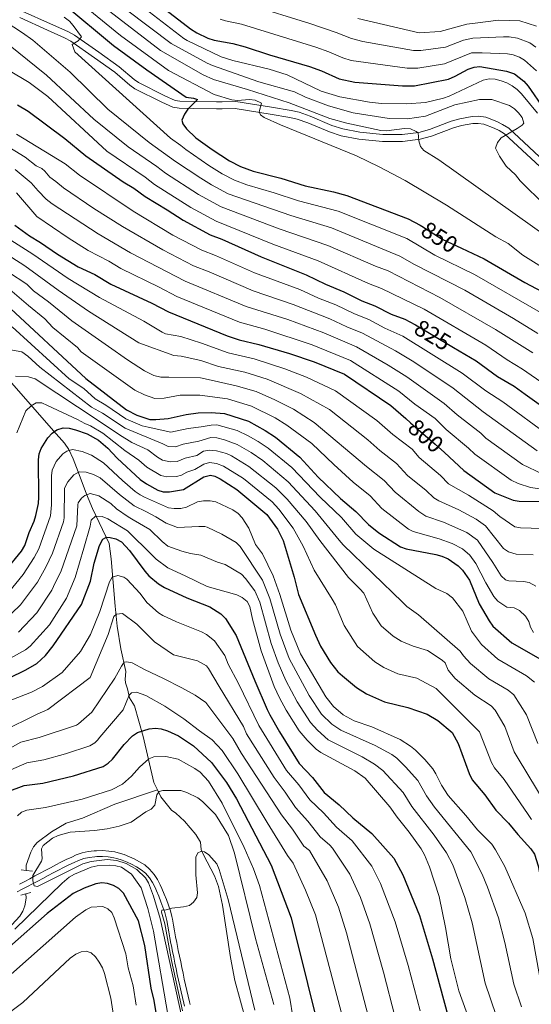
# Model space of a CAD drawing. Extents: x 613801 to 620671, y 761974 to 766717.
# Drawn here: x 620036 to 620254, y 762722 to 763142 of the extents above; entities that cross this region are included whole.
import ezdxf
from ezdxf.enums import TextEntityAlignment as Align

# ---------------------------------------------------------------- set-up
doc = ezdxf.new("R2010")
doc.units = 0
doc.header["$MEASUREMENT"] = 0
for name, pattern in [('DGN Style 2', [84.85187000000002, 50.911122, -33.94074800000001]), ('DGN Style 3', [118.79261800000002, 84.85187, -33.94074800000001]), ('DGN Style 5', [59.39630900000002, 25.455561, -33.94074800000001])]:
    doc.linetypes.add(name, pattern=pattern)
for name, color, linetype in [('Nivel 11', 7, 'Continuous'), ('Nivel 21', 7, 'Continuous'), ('Nivel 22', 7, 'Continuous'), ('Nivel 4', 7, 'Continuous'), ('Nivel 41', 7, 'Continuous'), ('Nivel 5', 7, 'Continuous')]:
    doc.layers.add(name, color=color, linetype=linetype)
doc.styles.add('Style-ariali', font='ariali.shx', dxfattribs={"bigfont": 'arialibig.shx'})

msp = doc.modelspace()

# ---------------------------------------------------------------- linework, layer by layer
at = {"layer": 'Nivel 11', "color": 142, "linetype": 'DGN Style 3', "lineweight": 13}
for points in [[(620094.2309999999, 762813.3160000001, 689.847), (620092.6710000001, 762816.493, 691.318), (620088.163, 762836.0930000001, 699.6220000000001), (620084.5109999999, 762849.1329999999, 705.3770000000001), (620082.3859999999, 762852.5009999999, 705.376), (620081.483, 762856.369, 704.267), (620080.6510000001, 762859.0150000001, 704.0020000000001), (620080.408, 762860.504, 705), (620080.7320000001, 762863.7650000001, 710.937), (620078.6880000001, 762873.4340000001, 713.442), (620077.112, 762883.1410000001, 715.979), (620076.1570000001, 762891.717, 718.212), (620074.527, 762911.8659999999, 723.128), (620073.689, 762918.3389999999, 725.291), (620066.487, 762933.2390000001, 731.895), (620064.04, 762939.3559999999, 735.487), (620060.3999999999, 762948.9639999999, 740.024), (620058.2520000001, 762954.5020000001, 743.215), (620056.473, 762958.3840000001, 745.639), (620054.5490000001, 762961.216, 747.569), (620049.967, 762966.362, 750.8000000000001), (620030.2250000001, 762988.95, 761.008)], [(620038.2690000001, 762778.9510000001, 689.336), (620038.334, 762781.1950000001, 689.297), (620040.1980000001, 762786.7760000001, 689.297), (620041.325, 762789.0260000001, 689.206), (620042.973, 762790.8999999999, 689.071), (620048.9990000001, 762795.4280000001, 688.844), (620055.337, 762799.1159999999, 688.934), (620062.273, 762801.3230000001, 688.798), (620076.0590000001, 762807.2409999999, 688.847), (620094.2309999999, 762813.3160000001, 689.847)], [(620094.2309999999, 762813.3160000001, 689.847), (620095.7039999999, 762810.318, 688.4590000000001), (620100.2339999999, 762804.5959999999, 685.604), (620102.0320000001, 762803.413, 685.74), (620105.74, 762800.0249999999, 685.398), (620110.618, 762794.3289999999, 684.814), (620112.538, 762791, 684.6510000000001), (620112.8840000001, 762787.8759999999, 684.6510000000001), (620113.807, 762785.5889999999, 684.501), (620118.5109999999, 762776.693, 683.9), (620120.331, 762772.06, 683.6), (620122.0009999999, 762764.129, 683.113), (620125.3640000001, 762741.8859999999, 681.769), (620127.243, 762732.0819999999, 681.173), (620132.0789999999, 762714.4439999999, 680.28)], [(620032.111, 762755.8189999999, 692.575), (620035.5179999999, 762759.5090000001, 691.508), (620036.8330000001, 762761.5860000001, 690.933), (620037.7609999999, 762763.8640000001, 690.4540000000001), (620038.1980000001, 762767.0989999999, 690.067), (620038.159, 762769.0320000001, 690.067)]]:
    msp.add_polyline3d(points, dxfattribs=at)
at = {"layer": 'Nivel 21', "color": 1, "linetype": 'DGN Style 2', "lineweight": 0, "elevation": 689.336, "flags": 128}
for points in [[(620038.2690000001, 762778.9510000001), (620036.1300000001, 762779.165)], [(620040.9070000001, 762778.6880000001), (620038.2690000001, 762778.9510000001)]]:
    msp.add_lwpolyline(points, dxfattribs=at)
at = {"layer": 'Nivel 21', "color": 1, "linetype": 'DGN Style 2', "lineweight": 0, "extrusion": (0.04446651339230102, 0.01161959675902234, 0.9989432987702005), "elevation": 37123.43737693012, "flags": 128}
msp.add_lwpolyline([(581229.5931142116, -791867.9512975942), (581229.5931142117, -791870.1923957625)], dxfattribs=at)
at = {"layer": 'Nivel 21', "color": 1, "linetype": 'DGN Style 2', "lineweight": 0, "extrusion": (0.0442158768464268, 0.01156582788445942, 0.9989550479676494), "elevation": 36927.02803090742, "flags": 128}
msp.add_lwpolyline([(581032.8047503327, -792023.7783829842), (581032.8047503328, -792025.8788774498)], dxfattribs=at)
at = {"layer": 'Nivel 21', "color": 7, "linetype": 'Continuous', "lineweight": 0}
for points in [[(620238.9920000001, 763098.243, 865.763), (620234.186, 763100.0800000001, 864.82), (620231.1200000001, 763100.5160000001, 864.588), (620228.371, 763100.429, 864.421), (620223.173, 763099.506, 864.072), (620219.4839999999, 763098.4909999999, 863.738), (620210.1669999999, 763094.919, 862.749), (620205.6880000001, 763093.669, 862.1990000000001), (620198.5179999999, 763092.774, 860.933), (620190.2760000001, 763092.807, 859.78), (620180.5320000001, 763093.773, 858.828), (620173.284, 763095.1680000001, 858.12), (620168.585, 763096.649, 857.643), (620159.392, 763100.557, 856.706), (620154.604, 763102.244, 856.241), (620151.314, 763102.986, 855.937), (620142.8090000001, 763104.3389999999, 855.7230000000001), (620127.6259999999, 763106.815, 853.351), (620121.8, 763106.6769999999, 853.351), (620119.3940000001, 763106.712, 852.891), (620109.845, 763106.8770000001, 849.63), (620103.8289999999, 763106.9269999999, 849.404), (620101.743, 763107.2920000001, 849.07), (620097.325, 763109.244, 848.351), (620086.166, 763114.862, 848.315), (620084.274, 763116.202, 848.1510000000001), (620077.8470000001, 763121.6340000001, 846.818), (620069.2039999999, 763127.8700000001, 846.818), (620058.9369999999, 763135.074, 844.673), (620055.993, 763136.672, 844.231), (620048.6510000001, 763139.925, 844.095), (620036.5789999999, 763145.4040000001, 841.645)], [(620276.6680000001, 763065.104, 871.178), (620244.003, 763095.514, 866.1460000000001), (620241.334, 763097.058, 866.1460000000001), (620238.9920000001, 763098.243, 865.763)], [(620035.4750000001, 762773.1780000001, 690.2760000000001), (620037.665, 762774.3060000001, 690.1510000000001), (620039.8489999999, 762775.453, 690.03), (620042.031, 762776.6130000001, 689.9110000000001), (620044.217, 762777.783, 689.792), (620046.4110000001, 762778.956, 689.672), (620048.618, 762780.1259999999, 689.549), (620050.844, 762781.288, 689.421), (620053.0930000001, 762782.436, 689.288), (620055.3700000001, 762783.565, 689.148), (620057.6780000001, 762784.6680000001, 688.998), (620059.6200000001, 762785.5590000001, 688.87), (620062.131, 762786.4610000001, 688.686), (620064.719, 762787.0179999999, 688.477), (620067.28, 762787.3160000001, 688.267), (620068.3019999999, 762787.389, 688.19), (620070.8670000001, 762787.432, 688.01), (620073.467, 762787.2509999999, 687.844), (620076.047, 762786.844, 687.666), (620077.5009999999, 762786.514, 687.554), (620079.977, 762785.7660000001, 687.261), (620082.3489999999, 762784.8300000001, 686.891), (620084.3330000001, 762783.9029999999, 686.602), (620086.6130000001, 762782.702, 686.299), (620088.8049999999, 762781.297, 686.017), (620090.8300000001, 762779.568, 685.799), (620092.798, 762777.291, 685.645), (620094.247, 762775.098, 685.532), (620095.45, 762772.807, 685.419), (620096.1470000001, 762771.247, 685.331), (620097.129, 762768.8970000001, 685.181), (620098.0730000001, 762766.5449999999, 685.027), (620098.9539999999, 762764.166, 684.874), (620099.7420000001, 762761.746, 684.7230000000001), (620100.4029999999, 762759.2860000001, 684.578), (620100.659, 762758.128, 684.515), (620101.1340000001, 762755.648, 684.378), (620101.5700000001, 762753.1780000001, 684.243), (620101.996, 762750.7239999999, 684.109), (620102.4469999999, 762748.2860000001, 683.977), (620102.6399999999, 762747.3230000001, 683.9250000000001), (620103.139, 762744.8800000001, 683.794), (620103.638, 762742.435, 683.664), (620104.138, 762739.9909999999, 683.534), (620104.642, 762737.55, 683.405), (620105.1529999999, 762735.111, 683.275), (620105.6740000001, 762732.6769999999, 683.146), (620106.2080000001, 762730.2450000001, 683.017), (620106.757, 762727.818, 682.888), (620107.324, 762725.396, 682.759), (620107.9140000001, 762722.977, 682.63), (620108.2250000001, 762721.743, 682.564)]]:
    msp.add_polyline3d(points, dxfattribs=at)
at = {"layer": 'Nivel 21', "color": 7, "linetype": 'DGN Style 3', "lineweight": 0}
for points in [[(620035.548, 763142.577, 841.645), (620047.4240000001, 763137.1880000001, 844.095), (620054.6680000001, 763133.979, 844.231), (620057.354, 763132.5190000001, 844.673), (620067.4650000001, 763125.425, 846.818), (620075.9979999999, 763119.2690000001, 846.818), (620082.435, 763113.827, 848.1510000000001), (620084.6170000001, 763112.283, 848.315), (620096.044, 763106.531, 848.351), (620100.8659999999, 763104.399, 849.07), (620103.5560000001, 763103.9299999999, 849.404), (620109.8060000001, 763103.878, 849.63), (620119.345, 763103.713, 852.891), (620121.8130000001, 763103.676, 853.351), (620127.419, 763103.81, 853.351), (620142.3319999999, 763101.378, 855.7230000000001), (620150.747, 763100.0390000001, 855.937), (620153.773, 763099.3570000001, 856.241), (620158.3049999999, 763097.76, 856.706), (620167.544, 763093.8319999999, 857.643), (620172.547, 763092.2550000001, 858.12), (620180.0989999999, 763090.8019999999, 858.828), (620190.121, 763089.808, 859.78), (620198.699, 763089.773, 860.933), (620206.281, 763090.72, 862.1990000000001), (620211.1100000001, 763092.068, 862.749), (620220.4210000001, 763095.638, 863.738), (620223.834, 763096.577, 864.072), (620228.682, 763097.4380000001, 864.421), (620230.9550000001, 763097.5090000001, 864.588), (620233.429, 763097.1570000001, 864.82), (620237.777, 763095.496, 865.763), (620239.905, 763094.419, 866.1460000000001), (620242.206, 763093.087, 866.1460000000001), (620274.7309999999, 763062.8090000001, 871.178)], [(620105.804, 762721.118, 682.564), (620105.487, 762722.3759999999, 682.63), (620104.8929999999, 762724.815, 682.759), (620104.3200000001, 762727.257, 682.888), (620103.767, 762729.702, 683.017), (620103.2309999999, 762732.148, 683.146), (620102.7080000001, 762734.594, 683.275), (620102.1950000001, 762737.041, 683.405), (620101.689, 762739.4880000001, 683.534), (620101.189, 762741.9340000001, 683.664), (620100.69, 762744.379, 683.794), (620100.189, 762746.828, 683.9250000000001), (620099.9920000001, 762747.8130000001, 683.977), (620099.5349999999, 762750.283, 684.109), (620099.1070000001, 762752.747, 684.243), (620098.675, 762755.1950000001, 684.378), (620098.21, 762757.6229999999, 684.515), (620097.9739999999, 762758.6910000001, 684.578), (620097.345, 762761.0349999999, 684.7230000000001), (620096.5930000001, 762763.345, 684.874), (620095.74, 762765.646, 685.027), (620094.8160000001, 762767.95, 685.181), (620093.852, 762770.254, 685.331), (620093.199, 762771.716, 685.419), (620092.092, 762773.825, 685.532), (620090.7949999999, 762775.7860000001, 685.645), (620089.1270000001, 762777.7350000001, 685.799), (620087.3119999999, 762779.284, 686.017), (620085.354, 762780.5390000001, 686.299), (620083.22, 762781.6640000001, 686.602), (620081.3600000001, 762782.533, 686.891), (620079.156, 762783.4029999999, 687.261), (620076.862, 762784.095, 687.554), (620075.5760000001, 762784.3870000001, 687.666), (620073.1840000001, 762784.764, 687.844), (620070.801, 762784.9310000001, 688.01), (620068.4110000001, 762784.8900000001, 688.19), (620067.513, 762784.827, 688.267), (620065.128, 762784.5490000001, 688.477), (620062.8200000001, 762784.0519999999, 688.686), (620060.565, 762783.2420000001, 688.87), (620058.7390000001, 762782.4029999999, 688.998), (620056.463, 762781.3160000001, 689.148), (620054.216, 762780.203, 689.288)], [(620054.216, 762780.203, 689.288), (620051.9909999999, 762779.067, 689.421), (620049.783, 762777.913, 689.549), (620047.5860000001, 762776.7490000001, 689.672), (620045.396, 762775.578, 689.792), (620043.2080000001, 762774.408, 689.9110000000001), (620041.0179999999, 762773.2420000001, 690.03), (620038.818, 762772.087, 690.1510000000001), (620036.6059999999, 762770.949, 690.2760000000001), (620034.3759999999, 762769.834, 690.405)]]:
    msp.add_polyline3d(points, dxfattribs=at)
at = {"layer": 'Nivel 22', "color": 30, "linetype": 'DGN Style 5', "lineweight": 30, "flags": 128}
for points, elevation in [([(620207.0249999999, 763053.6670000001), (620215.6810000001, 763048.19), (620223.8330000001, 763044.3430000001)], 850), ([(620203.956, 763011.7590000001), (620204.3090000001, 763011.5730000001), (620220.4780000001, 763001.952)], 825), ([(620202.1710000001, 762969.8759999999), (620212.622, 762960.788), (620216.564, 762957.183)], 800)]:
    msp.add_lwpolyline(points, dxfattribs=dict(at, elevation=elevation))
at = {"layer": 'Nivel 4', "color": 30, "linetype": 'Continuous', "lineweight": 30, "flags": 128}
for points, elevation in [([(620088.625, 763153.223), (620108.379, 763137.7890000001), (620111.0349999999, 763136.0360000001), (620115.6599999999, 763133.895), (620118.4410000001, 763133.017), (620126.361, 763131.487), (620131.571, 763130.1140000001), (620141.9979999999, 763126.6910000001), (620159.01, 763121.706), (620164.1440000001, 763119.9099999999), (620171.7660000001, 763116.5050000001), (620178.409, 763115.122), (620198.7069999999, 763113.497), (620203.8910000001, 763113.483), (620218.273, 763116.379), (620221.2, 763117.557), (620226.713, 763120.6240000001), (620229.2339999999, 763121.4820000001), (620231.727, 763121.7069999999), (620243.0360000001, 763119.7890000001), (620246.439, 763118.622), (620250.5109999999, 763115.4780000001), (620252.31, 763113.3), (620259.0430000001, 763103.6540000001)], 875), ([(620054.3700000001, 763148.352), (620075.5179999999, 763130.7450000001), (620089.648, 763120.3049999999), (620106.456, 763108.6980000001), (620109.6429999999, 763108.2220000001), (620111.273, 763107.6499999999), (620107.129, 763103.6070000001), (620105.746, 763101.449), (620104.5819999999, 763098.923), (620105.0549999999, 763097.3360000001), (620106.632, 763095.1229999999), (620110.621, 763091.2990000001), (620117.5349999999, 763086.301), (620124.8899999999, 763081.541), (620129.656, 763079.166), (620135.04, 763077.148), (620146.777, 763074.1440000001), (620157.158, 763070.892), (620169.352, 763068.362), (620175.033, 763066.7720000001), (620201.068, 763056.842), (620206.254, 763054.155), (620207.0249999999, 763053.6670000001)], 850), ([(620034.5730000001, 763105.361), (620039.058, 763102.635), (620054.797, 763091.094), (620063.77, 763083.6869999999), (620079.6799999999, 763072.628), (620084.131, 763069.882), (620088.9439999999, 763066.2749999999), (620098.3119999999, 763060.6670000001), (620105.1440000001, 763056.159), (620116.6599999999, 763049.9950000001), (620121.6950000001, 763048.175), (620138.51, 763040.548), (620157.594, 763032.9750000001), (620165.9580000001, 763028.949), (620173.7720000001, 763025.6510000001), (620181.328, 763021.844), (620186.915, 763019.727), (620193.9469999999, 763016.217)], 825), ([(620033.405, 763054.048), (620039.6440000001, 763049.5800000001), (620044.413, 763046.74), (620051.6769999999, 763041.7010000001), (620060.433, 763036.3759999999), (620067.5360000001, 763033.131), (620074.415, 763028.9580000001), (620091.8459999999, 763020.8489999999), (620098.956, 763017.0789999999), (620123.9180000001, 763006.8870000001), (620129.138, 763005.138), (620137.5190000001, 763003.274), (620150.5660000001, 762999.3430000001), (620161.0179999999, 762995.8729999999), (620173.9539999999, 762990.5150000001), (620193.7309999999, 762977.1869999999), (620200.1359999999, 762971.646), (620202.1710000001, 762969.8759999999)], 800), ([(620223.8330000001, 763044.3430000001), (620233.568, 763039.7490000001), (620250.845, 763029.587), (620262.906, 763023.2679999999)], 850), ([(620029.7380000001, 763020.3160000001), (620063.6499999999, 762988.7679999999), (620081.0160000001, 762975.412), (620085.497, 762973.146), (620091.047, 762971.2920000001), (620093.5449999999, 762971.2039999999), (620098.852, 762971.652), (620106.5360000001, 762973.4310000001), (620111.5959999999, 762974.119), (620117.149, 762974.1939999999), (620122.794, 762973.788), (620133.0970000001, 762970.459), (620140.1599999999, 762966.56), (620144.5700000001, 762963.648), (620155.007, 762955.128), (620162.8230000001, 762946.649), (620172.307, 762937.6200000001), (620178.885, 762931.9839999999), (620184.159, 762926.483), (620188.5970000001, 762922.919), (620197.889, 762916.923), (620200.25, 762916.1000000001), (620212.956, 762913.699), (620215.4369999999, 762912.973), (620218.1980000001, 762911.77), (620222.449, 762908.879), (620224.294, 762907.0349999999), (620227.3160000001, 762902.682), (620231.415, 762892.658), (620235.6399999999, 762885.432), (620237.291, 762883.176), (620245.365, 762875.9850000001), (620259.5530000001, 762867.932)], 775), ([(620193.9469999999, 763016.217), (620199.76, 763013.9680000001), (620203.956, 763011.7590000001)], 825), ([(620220.4780000001, 763001.952), (620230.1089999999, 762996.2209999999), (620239.175, 762989.5390000001), (620246.2890000001, 762985.381), (620251.0360000001, 762982.077), (620262.507, 762973.7749999999)], 825), ([(620029.314, 762906.5889999999), (620036.3030000001, 762915.1340000001), (620037.7280000001, 762917.554), (620039.524, 762923.0220000001), (620041.7069999999, 762927.854), (620042.4510000001, 762930.24), (620043.4650000001, 762935.46), (620043.6399999999, 762938.176), (620043.527, 762954.01), (620043.7849999999, 762956.5719999999), (620044.652, 762958.9170000001), (620047.5149999999, 762963.4280000001), (620049.3570000001, 762965.389), (620051.3489999999, 762966.885), (620054.004, 762967.6429999999), (620056.5959999999, 762967.571), (620059.342, 762966.9029999999), (620064.298, 762965.081), (620069.0719999999, 762962.395), (620073.024, 762959.034), (620076.993, 762954.78), (620086.8389999999, 762945.621), (620089.575, 762943.744), (620094.342, 762941.156), (620096.7350000001, 762940.422), (620099.4169999999, 762940.4040000001), (620105.2760000001, 762941.325), (620114.0050000001, 762946.7339999999), (620116.906, 762947.5), (620118.717, 762947.078), (620120.9439999999, 762945.9340000001), (620128.1359999999, 762941.327), (620140.8289999999, 762930.784), (620145.413, 762924.456), (620147.7749999999, 762919.592), (620152.571, 762904.0830000001), (620154.328, 762896.6030000001), (620161.5700000001, 762879.2250000001), (620163.767, 762874.608), (620168.031, 762867.673), (620171.149, 762863.71), (620173.074, 762861.9920000001), (620179.148, 762856.9569999999), (620183.365, 762854.219), (620191.0279999999, 762850.8189999999)], 750), ([(620216.564, 762957.183), (620224.913, 762949.548), (620238.1100000001, 762939.9450000001), (620245.9539999999, 762936.8019999999), (620248.425, 762936.4110000001), (620259.2409999999, 762936.274)], 800), ([(620030.8589999999, 762860.929), (620038.1100000001, 762864.443), (620042.8090000001, 762867.1680000001), (620046.5689999999, 762870.611), (620049.7209999999, 762874.746), (620061.8770000001, 762892.338), (620065.679, 762902.246), (620067.283, 762909.969), (620069.557, 762917.575), (620071.0050000001, 762920.206)], 725), ([(620071.0050000001, 762920.206), (620072.467, 762921.0249999999), (620074.095, 762920.977), (620076.5050000001, 762920.3189999999), (620078.8430000001, 762919.1429999999), (620082.341, 762915.4240000001), (620088.8729999999, 762906.513), (620090.6030000001, 762904.608), (620094.75, 762901.192), (620097.256, 762899.625), (620106.7139999999, 762895.202), (620116.6089999999, 762891.327), (620121.2779999999, 762888.425), (620123.2479999999, 762886.423), (620127.8330000001, 762879.175), (620135.794, 762859.8160000001), (620141.0430000001, 762847.538), (620142.1540000001, 762845.298), (620146.233, 762838.1329999999), (620154.5989999999, 762824.622), (620160.291, 762818.541), (620165.3130000001, 762812.219), (620171.7760000001, 762806.9920000001), (620177.6100000001, 762801.425), (620185.6470000001, 762794.7660000001), (620195.0320000001, 762784.132), (620198.8289999999, 762777.105), (620206.0009999999, 762759.6969999999), (620211.56, 762741.216), (620218.0549999999, 762717.145)], 725), ([(620191.0279999999, 762850.8189999999), (620200.943, 762848.5079999999), (620209.277, 762845.5590000001), (620213.788, 762842.969), (620219.9240000001, 762837.7209999999), (620222.494, 762833.024), (620227.0730000001, 762820.3219999999), (620228.385, 762817.5760000001), (620233.879, 762811.2579999999), (620238.507, 762804.631), (620243.963, 762799.1710000001), (620247.875, 762794.2779999999), (620253.479, 762788.2239999999), (620254.956, 762785.935), (620256.6159999999, 762780.8630000001), (620259.085, 762767.567), (620260.939, 762759.7069999999), (620272.1370000001, 762726.5079999999), (620274.1470000001, 762721.6340000001)], 750), ([(620030.1840000001, 762812.48), (620037.375, 762815.1540000001), (620045.327, 762816.182), (620058.446, 762819.2420000001), (620071.091, 762823.338), (620073.212, 762824.659), (620075.1329999999, 762826.419), (620079.9839999999, 762832.635), (620083.649, 762836.3870000001), (620085.723, 762837.7820000001), (620090.7239999999, 762839.372), (620093.4169999999, 762839.6969999999), (620095.8859999999, 762839.318), (620098.47, 762838.51), (620103.1980000001, 762836.3559999999), (620109.6610000001, 762832.037), (620117.243, 762824.97), (620119.031, 762822.7609999999), (620123.6840000001, 762816.3940000001), (620127.942, 762809.523), (620142.7720000001, 762781.281), (620151.2209999999, 762758.692), (620165.2150000001, 762702.7339999999)], 700), ([(620094.148, 762715.7180000001), (620092.895, 762723.53), (620091.5730000001, 762728.7860000001), (620088.915, 762746.943), (620086.203, 762757.504), (620079.7679999999, 762769.307), (620077.811, 762771.202), (620075.4299999999, 762772.611), (620072.973, 762773.337), (620070.4890000001, 762773.6270000001), (620067.9990000001, 762773.2420000001), (620062.9990000001, 762771.358), (620058.3160000001, 762769.1170000001), (620047.162, 762760.666), (620031.2039999999, 762746.409)], 700)]:
    msp.add_lwpolyline(points, dxfattribs=dict(at, elevation=elevation))
at = {"layer": 'Nivel 5', "color": 30, "linetype": 'Continuous', "lineweight": 0, "flags": 128}
for points, elevation in [([(620259.1329999999, 763035.679), (620250.081, 763041.3600000001), (620243.7069999999, 763046.267), (620238.4820000001, 763049.1370000001), (620217.4580000001, 763062.672), (620199.845, 763073.1059999999), (620188.818, 763078.9950000001), (620179.115, 763083.6670000001), (620146.7220000001, 763096.916), (620139.7250000001, 763100.0590000001), (620138.1640000001, 763101.2069999999), (620137.5560000001, 763102.354), (620138.605, 763106.1429999999), (620135.932, 763107.415), (620133.4199999999, 763107.6089999999), (620128.3289999999, 763107.203), (620125.885, 763107.5150000001), (620118.416, 763109.74), (620098.9140000001, 763120.0050000001), (620078.533, 763134.932), (620057.0889999999, 763152.5630000001)], 855), ([(620334.618, 762998.5020000001), (620331.9850000001, 763001.2010000001), (620327.9850000001, 763004.2650000001), (620319.6699999999, 763009.2080000001), (620309.3600000001, 763015.6640000001), (620278.311, 763036.396), (620214.263, 763081.929), (620207.7760000001, 763085.9650000001), (620206.381, 763087.598), (620205.7050000001, 763090.0050000001), (620205.368, 763093.4369999999), (620204.5, 763094.0930000001), (620202.084, 763095.119), (620199.585, 763095.3189999999), (620191.9450000001, 763094.2620000001), (620189.473, 763094.4539999999), (620174.9979999999, 763097.628), (620167.756, 763099.618), (620150.389, 763106.2380000001), (620132.6510000001, 763111.9680000001), (620118.186, 763116.1769999999), (620113.6680000001, 763118.264), (620095.5090000001, 763128.5700000001), (620068.409, 763149.4310000001)], 860), ([(620263.0349999999, 763059.274), (620252.4210000001, 763069.4820000001), (620248.923, 763073.0530000001), (620246.9199999999, 763075.592), (620242.9569999999, 763079.3060000001), (620240.0730000001, 763083.4880000001), (620238.3940000001, 763086.885), (620239.196, 763089.344), (620240.797, 763091.4040000001), (620247.6340000001, 763095.345), (620249.733, 763096.7039999999), (620250.4340000001, 763097.534), (620249.75, 763099.935), (620248.2380000001, 763101.9439999999), (620246.452, 763103.76), (620244.328, 763105.1510000001), (620236.808, 763107.7139999999), (620231.4880000001, 763107.658), (620221.0390000001, 763105.412), (620208.531, 763100.6370000001), (620200.814, 763099.4709999999), (620192.979, 763099.638), (620177.7080000001, 763102.0050000001), (620167.2080000001, 763104.9140000001), (620157.4199999999, 763108.699), (620152.662, 763110.925), (620137.4780000001, 763115.2820000001), (620117.7110000001, 763122.213), (620115.402, 763123.1710000001), (620100.077, 763131.5220000001), (620071.22, 763153.4569999999)], 865), ([(620256.2180000001, 763101.8459999999), (620249.385, 763110.131), (620247.538, 763112.0109999999), (620245.4310000001, 763113.524), (620243.25, 763114.7450000001), (620240.716, 763115.685), (620238.2660000001, 763116.281), (620235.6499999999, 763116.466), (620233.0519999999, 763115.861), (620218.6610000001, 763109.101), (620216.1399999999, 763108.202), (620208.523, 763106.3470000001), (620200.4280000001, 763105.807), (620189.7320000001, 763105.9299999999), (620184.5860000001, 763106.4839999999), (620172.0079999999, 763108.804), (620164.091, 763111.2930000001), (620149.5959999999, 763118.1259999999), (620141.8230000001, 763120.5900000001), (620126.4480000001, 763124.3470000001), (620121.3870000001, 763125.939), (620106.8630000001, 763132.868), (620105.4550000001, 763133.723), (620085.2320000001, 763149.369)], 870), ([(620133.5460000001, 763148.077), (620159.183, 763140.146), (620170.503, 763136.2339999999), (620176.997, 763133.6329999999), (620181.854, 763132.443), (620203.46, 763128.5660000001), (620206.5700000001, 763128.557), (620216.9909999999, 763130.031), (620224.736, 763132.996), (620228.716, 763133.8829999999), (620241.7339999999, 763134.3700000001), (620244.2350000001, 763134.4070000001), (620247.71, 763133.8630000001), (620253.0009999999, 763131.889), (620255.496, 763130.0420000001)], 885), ([(620256.4010000001, 763007.953), (620246.0120000001, 763014.254), (620225.301, 763026.433), (620203.8659999999, 763037.375), (620197.6470000001, 763040.889), (620168.456, 763052.9850000001), (620151.057, 763058.1740000001), (620124.4569999999, 763067.497), (620117.223, 763071.2990000001), (620112.76, 763074.1089999999), (620101.94, 763081.2949999999), (620090.7450000001, 763089.337), (620073.121, 763103.5630000001), (620057.0190000001, 763119.2960000001), (620041.081, 763132.9070000001), (620036.6939999999, 763136.0549999999), (620025.9369999999, 763143.014)], 840), ([(620258.591, 763016.2690000001), (620229.4340000001, 763033.091), (620212.496, 763041.345), (620200.5009999999, 763048.365), (620171.337, 763060.085), (620154.3570000001, 763064.4539999999), (620144.037, 763067.9170000001), (620132.371, 763071.3530000001), (620127.0560000001, 763073.331), (620121.8219999999, 763075.9920000001), (620116.1910000001, 763079.517), (620106.2849999999, 763086.294), (620104.2520000001, 763088.1240000001), (620099.764, 763091.1980000001), (620058.96, 763127.9820000001), (620057.9469999999, 763131.101), (620060.3899999999, 763132.726), (620061.898, 763134.4180000001), (620058.369, 763139.247), (620056.6740000001, 763141.0789999999), (620054.4510000001, 763142.746)], 845), ([(620255.798, 763119.8640000001), (620250.743, 763124.504), (620248.5760000001, 763125.754), (620245.9680000001, 763126.6969999999), (620243.531, 763127.105), (620232.713, 763127.628), (620228.1370000001, 763127.592), (620216.574, 763122.9469999999), (620205.23, 763121.02), (620200.743, 763121.074), (620176.79, 763124.3740000001), (620173.2779999999, 763125.4750000001), (620167.3230000001, 763128.0719999999), (620161.835, 763130.0190000001), (620130.1070000001, 763139.7339999999), (620123.315, 763141.162), (620121.0109999999, 763141.966)], 880), ([(620255.848, 763138.935), (620248.757, 763141.1969999999), (620239.592, 763141.503), (620229.6980000001, 763140.2409999999), (620226.173, 763139.7820000001), (620214.8459999999, 763136.6170000001), (620205.8360000001, 763136.1000000001), (620179.612, 763142.1969999999)], 890), ([(620254.217, 762999.6470000001), (620238.4029999999, 763009.567), (620214.6680000001, 763023.318), (620192.5760000001, 763034.5730000001), (620187.2180000001, 763036.6070000001), (620166.854, 763045.486), (620146.067, 763052.514), (620121.435, 763061.8630000001), (620111.7790000001, 763067.129), (620097.6140000001, 763076.284), (620093.9909999999, 763079.1529999999), (620081.726, 763087.4750000001), (620067.092, 763099.3500000001), (620046.8829999999, 763118.014), (620030.783, 763131.185)], 835), ([(620269.2209999999, 762979.283), (620249.946, 762992.72), (620243.28, 762996.6200000001), (620234.256, 763002.8940000001), (620207.939, 763018.256), (620189.7450000001, 763027.1499999999), (620184.273, 763029.2250000001), (620162.7350000001, 763038.956), (620143.446, 763046.06), (620119.246, 763055.835), (620108.4610000001, 763061.6440000001), (620093.0109999999, 763071.45), (620089.061, 763074.517), (620072.7069999999, 763085.6140000001), (620047.51, 763108.9070000001), (620039.5730000001, 763114.9709999999), (620021.78, 763125.4280000001)], 830), ([(620162.879, 763023.027), (620155.0149999999, 763026.602), (620135.591, 763033.815), (620118.9979999999, 763041.199), (620113.119, 763043.4110000001), (620100.811, 763049.875), (620083.8940000001, 763060.037), (620060.986, 763075.4269999999), (620054.8999999999, 763080.182), (620034.112, 763092.9480000001)], 820), ([(620046.212, 763077.176), (620044.8770000001, 763078.199), (620042.5549999999, 763079.4240000001), (620037.781, 763083.071), (620029.0619999999, 763088.561)], 815), ([(620165.1969999999, 763008.1610000001), (620149.8570000001, 763013.8559999999), (620132.0830000001, 763019.442), (620106.037, 763030.2450000001), (620082.8, 763042.3430000001), (620068.9820000001, 763050.351), (620049.294, 763063.2220000001), (620046.81, 763065.2110000001), (620043.3940000001, 763068.74), (620040.362, 763072.1240000001), (620033.51, 763077.7990000001)], 810), ([(620256.125, 762957.8470000001), (620233.1570000001, 762974.494), (620220.2949999999, 762984.5789999999), (620203.497, 762995.815), (620195.74, 763000.534), (620181.73, 763008.0420000001), (620175.051, 763010.69), (620167.7609999999, 763014.132), (620152.139, 763020.3389999999), (620134.997, 763026.163), (620116.3019999999, 763034.2239999999), (620109.578, 763036.828), (620096.4780000001, 763043.591), (620079.358, 763053.4839999999), (620067.1570000001, 763061.2050000001), (620054.119, 763070.044), (620050.855, 763072.6969999999), (620048.3940000001, 763074.6030000001), (620046.212, 763077.176)], 815), ([(620129.169, 763012.717), (620102.496, 763023.662), (620094.946, 763027.675), (620078.6070000001, 763035.6499999999), (620073.527, 763038.7220000001), (620064.7069999999, 763043.3630000001), (620056.148, 763048.6710000001), (620042.7649999999, 763057.726), (620034.1089999999, 763067.9299999999)], 805), ([(620031.693, 763047.7380000001), (620041.0519999999, 763041.7490000001), (620056.1980000001, 763031.3740000001), (620069.5970000001, 763023.202)], 795), ([(620032.2220000001, 763040.318), (620037.6910000001, 763036.7590000001), (620051.963, 763026.372), (620064.7790000001, 763017.446), (620086.372, 763003.912), (620101.2760000001, 762998.565), (620104.3160000001, 762998.1710000001), (620112.7620000001, 762996.4099999999), (620120.1980000001, 762993.7949999999), (620131.4569999999, 762991.426), (620140.9580000001, 762988.395), (620155.213, 762982.3500000001), (620167.619, 762975.521), (620183.95, 762962.611), (620189.004, 762958.0349999999)], 790), ([(620255.6159999999, 762900.2350000001), (620252.736, 762901.696), (620250.3019999999, 762902.2339999999), (620243.9839999999, 762902.4739999999), (620242.6669999999, 762902.8870000001), (620240.756, 762904.6259999999), (620237.23, 762910.315), (620230.706, 762919.7890000001), (620226.162, 762923.04), (620216.1810000001, 762927.506), (620208.6980000001, 762929.973), (620205.6440000001, 762931.943), (620195.544, 762940.2050000001), (620190.861, 762945.263), (620183.4380000001, 762951.23), (620161.1059999999, 762969.895), (620152.31, 762975.5889999999), (620144.3219999999, 762979.673), (620136.3200000001, 762983.1939999999), (620127.7339999999, 762985.649), (620115.899, 762988.2450000001), (620112.548, 762988.9820000001), (620099.135, 762989.31), (620095.669, 762989.2609999999), (620092.744, 762990.0349999999), (620088.764, 762991.925), (620081.426, 762996.615), (620073.396, 763002.3130000001), (620057.788, 763013.307), (620054.673, 763015.797), (620047.7280000001, 763021.371), (620041.435, 763026.121), (620038.513, 763028.8700000001), (620030.74, 763034.1100000001)], 785), ([(620031.3470000001, 763026.72), (620039.2509999999, 763019.7960000001), (620046.2209999999, 763014.2069999999), (620049.5970000001, 763010.5179999999), (620060.128, 763002.0079999999), (620061.7690000001, 763000.1140000001), (620084.604, 762983.7450000001), (620088.6510000001, 762981.743), (620093.091, 762980.26), (620097.0819999999, 762980.3570000001), (620103.929, 762981.611), (620112.3330000001, 762981.554), (620124.0349999999, 762980.065), (620134.324, 762976.9820000001), (620144.413, 762971.8800000001), (620149.408, 762968.828), (620160.06, 762961.014), (620169.3870000001, 762952.064), (620177.7450000001, 762944.5349999999), (620184.8729999999, 762938.6229999999), (620189.851, 762933.344), (620201.22, 762924.52), (620203.2930000001, 762923.4480000001)], 780), ([(620069.5970000001, 763023.202), (620088.3970000001, 763013.2280000001), (620096.186, 763008.433), (620097.665, 763007.763), (620104.223, 763006.568), (620112.977, 763003.838), (620124.446, 762999.595), (620135.5249999999, 762997.0689999999), (620148.4839999999, 762992.7860000001), (620157.8570000001, 762989.2239999999), (620170.1640000001, 762983.4369999999), (620187.814, 762970.7409999999), (620194.5700000001, 762964.8400000001), (620202.838, 762958.5430000001), (620205.8740000001, 762955.027), (620214.8530000001, 762947.368), (620218.3400000001, 762943.781), (620226.9240000001, 762939.0120000001), (620237.3600000001, 762932.2490000001), (620240.2420000001, 762929.828), (620246.571, 762925.4310000001), (620249.047, 762925.0120000001), (620258.088, 762924.7930000001)], 795), ([(620261.291, 762964.2790000001), (620241.5519999999, 762978.7039999999), (620234.246, 762983.466), (620224.118, 762991.044), (620198.8970000001, 763006.74), (620191.192, 763010.2380000001), (620184.3219999999, 763013.8840000001), (620178.189, 763016.267), (620170.3230000001, 763020.1000000001), (620162.879, 763023.027)], 820), ([(620267.663, 762940.1969999999), (620253.2409999999, 762942.2550000001), (620248.081, 762943.9680000001), (620245.087, 762945.354), (620229.598, 762956.4280000001), (620226.879, 762959.084), (620217.3260000001, 762966.9839999999), (620212.649, 762971.648), (620203.9780000001, 762977.841), (620197.135, 762983.297), (620176.5460000001, 762996.3570000001), (620160.271, 763003.013), (620140.04, 763009.8060000001), (620129.169, 763012.717)], 805), ([(620032.3570000001, 763010.808), (620056.6140000001, 762988.507), (620062.788, 762984.395), (620067.622, 762980.0530000001), (620072.227, 762977.3389999999), (620080.743, 762971.4850000001), (620087.783, 762968.4739999999), (620090.22, 762967.9199999999), (620099.9990000001, 762965.871), (620107.358, 762967.375), (620112.844, 762968.075), (620117.1000000001, 762968.855), (620119.604, 762968.932), (620128.1910000001, 762966.507), (620132.8530000001, 762964.341), (620137.158, 762961.895), (620141.4680000001, 762958.969), (620151.5549999999, 762950.77), (620163.6470000001, 762938.111), (620172.663, 762929.5050000001), (620178.878, 762922.315), (620186.432, 762915.898), (620212.8800000001, 762899.1370000001), (620217.6270000001, 762897.118), (620220.0630000001, 762895.1980000001), (620224.435, 762889.4750000001), (620228.1799999999, 762881.0449999999), (620232.4140000001, 762875.2960000001), (620239.429, 762869.0560000001), (620251.6270000001, 762861.889), (620254.956, 762859.2250000001)], 770), ([(620258.3219999999, 762948.0490000001), (620249.9140000001, 762952.041), (620234.283, 762963.3090000001), (620232.0789999999, 762965.351), (620222.031, 762973.1810000001), (620216.4720000001, 762978.1130000001), (620200.54, 762989.4070000001), (620192.6240000001, 762994.3999999999), (620179.138, 763002.199), (620165.1969999999, 763008.1610000001)], 810), ([(620030.932, 763001.071), (620036.4510000001, 763000.1410000001), (620039.0179999999, 762998.2139999999), (620044.094, 762993.574), (620066.1529999999, 762976.524), (620070.7890000001, 762973.967), (620080.4450000001, 762967.534), (620096.602, 762960.8260000001), (620098.8400000001, 762959.6610000001), (620101.976, 762959.5830000001), (620105.2509999999, 762960.7590000001), (620111.9439999999, 762962.0020000001), (620117.051, 762963.5160000001), (620119.551, 762963.4909999999), (620122.8360000001, 762962.5660000001), (620128.2350000001, 762960.649), (620134.1570000001, 762957.23), (620139.158, 762953.771), (620149.9310000001, 762944.706), (620161.5490000001, 762932.354), (620171.717, 762919.8300000001), (620173.449, 762917.7660000001), (620198.7490000001, 762893.345), (620200.506, 762891.565), (620205.4950000001, 762887.9110000001), (620223.3160000001, 762872.523), (620224.7010000001, 762870.4369999999), (620227.74, 762867.226), (620235.4839999999, 762860.6140000001), (620243.7010000001, 762855.8470000001), (620246.1980000001, 762853.8489999999), (620251.5989999999, 762845.3829999999), (620256.436, 762833.146)], 765), ([(620033.665, 762989.7050000001), (620039.223, 762989.469), (620042.1399999999, 762988.5660000001), (620069.348, 762970.5900000001), (620078.013, 762964.6780000001), (620083.3630000001, 762961.494), (620090.1229999999, 762958.281), (620094.2590000001, 762955.132), (620096.3999999999, 762953.8759999999), (620099.5930000001, 762953.128), (620102.675, 762953.3500000001), (620106.0160000001, 762954.75), (620111.0449999999, 762955.9299999999), (620113.8999999999, 762957.699), (620116.3570000001, 762958.2039999999), (620119.469, 762957.888), (620123.7069999999, 762956.6939999999), (620125.8049999999, 762955.744), (620133.267, 762951.2280000001), (620144.6529999999, 762942.0549999999), (620149.5530000001, 762937.2150000001), (620157.585, 762927.7209999999), (620163.4820000001, 762919.625), (620175.6440000001, 762903.844), (620180.5020000001, 762898.997), (620182.1780000001, 762897.1410000001), (620186.0430000001, 762888.683), (620189.5930000001, 762883.3030000001), (620194.7679999999, 762878.882), (620198.125, 762876.6769999999), (620203.217, 762874.6059999999), (620209.435, 762872.71), (620215.693, 762868.6100000001), (620216.871, 762867.4820000001), (620218.132, 762864.398), (620221.1229999999, 762860.7609999999), (620229.5120000001, 762853.6400000001), (620236.541, 762849.192), (620238.223, 762847.3049999999), (620242.291, 762840.344), (620246.298, 762829.604), (620247.587, 762827.4650000001), (620260.4310000001, 762806.2139999999)], 760), ([(620034.2779999999, 762965.585), (620038.081, 762974.942), (620040.4040000001, 762977.119), (620042.507, 762978.2949999999), (620045.0109999999, 762978.2820000001), (620047.3659999999, 762977.2039999999), (620060.203, 762971.2760000001), (620063.2339999999, 762969.5009999999), (620065.7450000001, 762968.469), (620070.939, 762965.3770000001), (620080.3030000001, 762958.064), (620086.297, 762953.935), (620089.7280000001, 762950.939), (620095.7309999999, 762947.3670000001), (620098.203, 762946.811), (620102.327, 762946.8729999999), (620104.4780000001, 762947.503), (620106.78, 762948.74), (620110.145, 762949.8570000001), (620113.952, 762952.216), (620116.388, 762952.8389999999), (620119.412, 762952.452), (620122.358, 762951.372), (620130.9580000001, 762946.098), (620143.1140000001, 762936.087), (620145.962, 762933.0120000001), (620152.0449999999, 762924.9639999999), (620156.436, 762917.22), (620161.0360000001, 762907.0360000001), (620168.692, 762894.5789999999), (620170.101, 762892.166), (620173.905, 762883.442), (620179.503, 762874.439), (620186.9580000001, 762867.919), (620190.7450000001, 762865.4480000001), (620196.676, 762862.781), (620204.807, 762860.879), (620213.074, 762856.52), (620231.6089999999, 762838.0730000001), (620236.685, 762824.963), (620237.8970000001, 762822.784), (620242.1300000001, 762817.7110000001), (620252.341, 762802.7930000001), (620253.75, 762800.7250000001)], 755), ([(620030.679, 762897.406), (620037.017, 762905.1740000001), (620041.7339999999, 762912.467), (620043.639, 762916.037), (620048.605, 762930.108), (620049.087, 762934.9070000001), (620049.0220000001, 762947.2490000001), (620049.4029999999, 762949.703), (620051.121, 762953.3559999999), (620053.9240000001, 762956.5989999999), (620055.5719999999, 762957.713), (620058.054, 762958.392), (620062.1740000001, 762957.632), (620066.152, 762956.0660000001), (620071.274, 762952.825), (620079.341, 762945.294), (620084.7720000001, 762940.56), (620086.827, 762939.1370000001), (620088.7339999999, 762938.1329999999), (620098.935, 762933.5819999999), (620101.4169999999, 762933.287), (620104.243, 762933.2720000001), (620106.6699999999, 762933.869), (620111.342, 762936.118), (620113.9380000001, 762936.578), (620116.6910000001, 762936.5800000001), (620119.1499999999, 762936.1370000001), (620126.368, 762932.7069999999), (620128.585, 762931.0889999999), (620130.334, 762929.2790000001), (620133.2320000001, 762924.9550000001), (620136.037, 762917.9920000001), (620139.0279999999, 762913.952), (620143.587, 762904.5460000001), (620146.392, 762896.656), (620151.1680000001, 762881.348), (620155.163, 762871.267), (620166.074, 762852.996), (620169.274, 762848.837), (620173.351, 762845.3389999999), (620178.1669999999, 762842.8030000001), (620185.6699999999, 762840.257), (620197.703, 762834.7960000001), (620202.155, 762831.9480000001), (620204.263, 762830.179), (620208.223, 762826.233)], 745), ([(620189.004, 762958.0349999999), (620196.118, 762952.5290000001), (620200.827, 762947.429), (620208.814, 762940.9170000001), (620212.067, 762937.811), (620214.219, 762936.5360000001), (620222.746, 762932.7660000001), (620230.145, 762928.675), (620234.0930000001, 762925.9450000001), (620241.828, 762916.254), (620243.8659999999, 762914.784), (620247.162, 762913.8759999999), (620254.443, 762913.486)], 790), ([(620028.4809999999, 762885.0970000001), (620035.8800000001, 762892.1840000001), (620043.145, 762901.815), (620046.7080000001, 762908.334), (620049.4410000001, 762914.2339999999), (620054.1170000001, 762927.5430000001), (620054.4809999999, 762929.358), (620054.673, 762942.0249999999), (620055.996, 762944.6980000001), (620058.601, 762947.6429999999), (620060.814, 762948.8910000001), (620063.8759999999, 762948.753), (620066.949, 762947.727), (620069.8, 762946.3119999999), (620078.0290000001, 762939.2150000001), (620084.3470000001, 762934.3740000001), (620089.578, 762931.9099999999), (620093.571, 762929.6969999999), (620097.9739999999, 762927.088), (620102.7209999999, 762925.21), (620111.9099999999, 762925.6030000001), (620114.439, 762925.642), (620115.385, 762925.3090000001), (620121.7, 762922.3030000001), (620127.787, 762918.852), (620129.5530000001, 762917.0800000001), (620139.0220000001, 762902.6640000001), (620142.142, 762894.94), (620146.5830000001, 762879.7150000001), (620150.463, 762869.351), (620158.95, 762853.5560000001), (620164.2420000001, 762845.639), (620168.6370000001, 762841.2820000001), (620172.4140000001, 762838.8), (620186.9920000001, 762832.1969999999), (620194.1370000001, 762828.4040000001), (620196.247, 762826.774), (620199.946, 762823.176)], 740), ([(620035.057, 762880.503), (620042.7960000001, 762888.78), (620049.2749999999, 762898.452), (620050.5590000001, 762901.6130000001), (620053.0320000001, 762906.3049999999), (620059.915, 762925.919), (620060.2520000001, 762934.8740000001), (620060.463, 762935.69), (620061.818, 762937.726), (620063.223, 762938.77), (620065.6170000001, 762939.6570000001), (620069.199, 762938.6470000001), (620074.348, 762935.4680000001), (620076.7180000001, 762933.135), (620081.733, 762929.689), (620083.9469999999, 762928.527), (620090.983, 762924.3900000001), (620096.199, 762919.2520000001), (620098.6880000001, 762917.202), (620104.588, 762915.125), (620108.385, 762914.1710000001), (620112.77, 762913.3289999999), (620119.841, 762910.3700000001), (620123.0519999999, 762909.4750000001), (620130.048, 762905.257), (620131.838, 762903.4070000001), (620135.7450000001, 762898.1259999999), (620137.827, 762893.4199999999), (620142.7250000001, 762875.689), (620145.764, 762867.435), (620149.0260000001, 762859.8829999999), (620153.7620000001, 762850.871), (620159.558, 762841.986), (620162.409, 762838.723), (620167.061, 762834.6030000001), (620181.558, 762827.3940000001), (620186.7890000001, 762824.2520000001), (620190.3389999999, 762821.6000000001), (620198.9639999999, 762812.1780000001), (620202.7080000001, 762806.1710000001), (620212.22, 762793.967), (620217.4439999999, 762786.4410000001), (620220.139, 762781.4010000001), (620225.351, 762767.4720000001), (620228.3670000001, 762756.6980000001), (620234.0179999999, 762730.9550000001), (620243.523, 762702.881)], 735), ([(620026.0970000001, 762866.5079999999), (620037.966, 762873.0460000001), (620039.9110000001, 762874.6170000001), (620048.1599999999, 762883.625), (620055.4110000001, 762895.081), (620059.216, 762903.848), (620062.8759999999, 762916.4110000001), (620065.513, 762925.756), (620065.9510000001, 762928.256), (620067.869, 762930.088), (620070.726, 762929.8800000001), (620073.121, 762928.821), (620081.4280000001, 762923.824), (620092.017, 762913.4539999999), (620093.7450000001, 762911.658), (620098.723, 762907.943), (620106.29, 762904.405), (620115.47, 762900.0109999999), (620128.0800000001, 762896.4979999999), (620130.358, 762895.3530000001), (620132.469, 762893.588), (620133.6440000001, 762891.51), (620134.753, 762886.0900000001), (620138.486, 762872.5630000001), (620144.0360000001, 762857.4110000001), (620146.2220000001, 762852.5989999999), (620149.1059999999, 762847.291), (620154.7010000001, 762838.561), (620158.0290000001, 762834.48), (620161.845, 762830.6370000001), (620163.916, 762829.236), (620178.365, 762821.48), (620182.7960000001, 762818.317), (620193.361, 762806.1140000001), (620196.408, 762801.612), (620201.5419999999, 762795.338), (620206.676, 762788.131), (620208.115, 762785.6229999999), (620210.271, 762780.446), (620214.3559999999, 762767.9110000001), (620217.054, 762754.683), (620219.3219999999, 762741.308), (620222.7790000001, 762727.588), (620228.9990000001, 762710.2720000001)], 730), ([(620203.2930000001, 762923.4480000001), (620214.2949999999, 762920.389), (620219.862, 762918.433), (620224.2930000001, 762916.0760000001), (620227.4610000001, 762913.446), (620229.9780000001, 762909.8559999999), (620234.277, 762901.5619999999), (620237.702, 762895.706), (620239.318, 762893.837), (620243.19, 762891.2609999999), (620246.2620000001, 762890.986), (620248.584, 762889.845), (620251.203, 762887.344), (620252.575, 762885.111), (620253.2990000001, 762882.7180000001), (620254.5179999999, 762880.4780000001)], 780), ([(620032.162, 762851.774), (620040.527, 762855.017), (620045.26, 762857.425), (620053.5460000001, 762863.315), (620061.3659999999, 762872.327), (620065.692, 762879.595), (620069.6869999999, 762889.3530000001), (620073.771, 762902.0279999999), (620074.9480000001, 762904.0390000001), (620077.3740000001, 762904.662), (620079.875, 762904.0490000001), (620081.219, 762903.1880000001), (620086.9210000001, 762897.0519999999), (620089.781, 762893.149), (620094.6680000001, 762888.7820000001), (620096.4880000001, 762887.639), (620102.3970000001, 762884.933), (620112.9809999999, 762880.763), (620115.1640000001, 762879.564), (620118.6030000001, 762876.801), (620122.906, 762870.611), (620124.426, 762866.9110000001), (620128.7609999999, 762858.649), (620137.4909999999, 762840.834), (620149.267, 762821.602), (620154.5179999999, 762815.409), (620159.233, 762809.023), (620165.101, 762803.514), (620170.642, 762797.396), (620177.247, 762791.6000000001), (620185.6300000001, 762780.7509999999), (620189.307, 762773.422), (620195.6510000001, 762757.0700000001), (620201.0689999999, 762738.405), (620206.206, 762719.077)], 720), ([(620027.9639999999, 762838.199), (620042.9439999999, 762845.592), (620047.5160000001, 762847.6170000001), (620065.5160000001, 762861.2550000001), (620073.2220000001, 762879.5260000001), (620075.5730000001, 762887.179), (620076.8130000001, 762888.2930000001), (620079.3400000001, 762888.534), (620085.4169999999, 762883.9750000001), (620093.013, 762876.3770000001), (620101.1000000001, 762870.962), (620111.2919999999, 762868.3090000001), (620115.1399999999, 762866.229), (620116.0009999999, 762865.0460000001), (620120.521, 762857.3289999999), (620130.9240000001, 762840.3), (620132.189, 762837.166), (620143.936, 762818.5819999999), (620148.7450000001, 762812.277), (620153.1529999999, 762805.828), (620158.426, 762800.0360000001), (620163.6740000001, 762793.3670000001), (620167.8049999999, 762789.72), (620168.8470000001, 762788.435), (620176.229, 762777.371), (620180.746, 762767.4310000001), (620184.7649999999, 762756.145), (620190.578, 762735.594), (620195.6429999999, 762716.247)], 715), ([(620026.496, 762828.429), (620035.9610000001, 762833.706), (620043.7390000001, 762835.649), (620059.7779999999, 762840.8700000001), (620060.5830000001, 762841.4310000001), (620066.229, 762846.4410000001), (620076.014, 762860.962), (620078.879, 762866.004), (620080.0109999999, 762867.8400000001), (620081.003, 762867.9539999999), (620083.4569999999, 762867.469), (620088.77, 762864.611), (620096.8189999999, 762860.8219999999), (620104.6000000001, 762856.8459999999), (620110.284, 762853.6340000001), (620114.9140000001, 762850.544), (620126.3630000001, 762835.19), (620130.094, 762828.783), (620147.074, 762802.632), (620151.7509999999, 762796.558), (620156.7069999999, 762789.338), (620159.017, 762787.4240000001), (620166.538, 762774.5390000001), (620171.406, 762763.283), (620174.804, 762752.318), (620185.837, 762710.402)], 710), ([(620045.754, 762826.1869999999), (620055.0519999999, 762828.746), (620065.4340000001, 762832.104), (620067.5730000001, 762833.4070000001), (620068.6680000001, 762834.568), (620069.6529999999, 762835.8), (620079.6799999999, 762847.483), (620082.246, 762853.6939999999), (620083.216, 762854.7110000001), (620085.2890000001, 762855.0320000001), (620089.3019999999, 762853.5889999999), (620097.3700000001, 762848.987), (620105.5460000001, 762843.6640000001), (620112.1799999999, 762838.4850000001), (620117.5149999999, 762834.723), (620121.8030000001, 762830.0800000001), (620128.5560000001, 762820.1499999999), (620140.994, 762799.4369999999), (620149.7390000001, 762785.3090000001), (620152.047, 762782.104), (620157.4269999999, 762770.611), (620161.5630000001, 762760.0120000001), (620175.798, 762706.2790000001)], 705), ([(620029.5109999999, 762820.8900000001), (620038.504, 762824.783), (620045.754, 762826.1869999999)], 705), ([(620034.6240000001, 762802.308), (620036.223, 762803.7990000001), (620038.4890000001, 762804.6869999999), (620046.487, 762805.7849999999), (620062.122, 762809.423), (620074.6089999999, 762813.388), (620079.3570000001, 762815.764), (620083.203, 762819.217), (620086.619, 762822.9580000001), (620090.5009999999, 762826.588), (620092.7380000001, 762827.4310000001), (620097.808, 762827.54), (620103.1130000001, 762826.385), (620110.175, 762822.4340000001), (620112.3899999999, 762820.889), (620115.986, 762817.075), (620121.8910000001, 762807.608), (620131.273, 762788.798), (620135.2069999999, 762779.584), (620137.73, 762772.523), (620150.6570000001, 762724.456), (620152.006, 762716.5360000001)], 695), ([(620208.223, 762826.233), (620211.621, 762822.247), (620212.976, 762820.145), (620215.308, 762815.29), (620218.175, 762810.902), (620225.7450000001, 762802.3219999999), (620230.6499999999, 762796.233), (620236.7450000001, 762790.129), (620238.4340000001, 762787.8090000001), (620242.379, 762780.6769999999), (620250.9950000001, 762760.729), (620254.2520000001, 762749.9880000001), (620257.131, 762734.227), (620260.1950000001, 762724.46), (620266.3800000001, 762709.719)], 745), ([(620199.946, 762823.176), (620205.2239999999, 762817.3119999999), (620209.0079999999, 762810.73), (620212.412, 762806), (620227.9199999999, 762786.9010000001), (620232.709, 762777.4299999999), (620235.02, 762771.831), (620239.6810000001, 762758.713), (620242.409, 762748.2660000001), (620246.243, 762730.4450000001), (620249.413, 762720.797)], 740), ([(620108.4480000001, 762698.9040000001), (620095.4480000001, 762758.5050000001), (620092.601, 762768.061), (620090.396, 762773.6869999999), (620089.1240000001, 762775.8489999999), (620085.462, 762779.3289999999), (620080.942, 762781.922), (620076.9550000001, 762783.1710000001), (620072.7339999999, 762783.5789999999), (620066.048, 762782.8230000001), (620062.429, 762781.774), (620043.162, 762772.0590000001), (620041.6640000001, 762772.459), (620041.1429999999, 762774.5160000001), (620041.0519999999, 762776.838), (620044.7849999999, 762782.983), (620045.024, 762783.8670000001), (620044.7779999999, 762788.1089999999), (620045.578, 762789.6159999999), (620049.5390000001, 762792.685), (620051.9750000001, 762793.9070000001), (620057.013, 762795.29), (620067.3500000001, 762795.9369999999), (620072.8589999999, 762796.689), (620077.912, 762797.8319999999), (620082.99, 762799.5789999999), (620089.314, 762804.014), (620091.575, 762805.121), (620093.06, 762806.79), (620093.935, 762811.24), (620095.0279999999, 762812.6089999999), (620096.5050000001, 762813.1159999999), (620104.1869999999, 762813.067), (620106.764, 762812.27), (620111.392, 762809.888), (620113.46, 762808.3300000001), (620119.0050000001, 762802.8300000001), (620124.5860000001, 762793.882), (620127.0530000001, 762786.3400000001), (620136.0889999999, 762749.935), (620143.835, 762721.7990000001)], 690), ([(620135.7080000001, 762719.4569999999), (620124.3430000001, 762766.646), (620120.5020000001, 762779.3530000001), (620119.504, 762781.7930000001), (620116.1240000001, 762785.621), (620114.2620000001, 762786.8300000001), (620112.767, 762787.1030000001), (620111.493, 762786.4739999999), (620110.646, 762784.675), (620110.5619999999, 762782.0830000001), (620110.6259999999, 762777.0789999999), (620111.2450000001, 762769.3670000001), (620111.0349999999, 762767.4739999999), (620109.6680000001, 762765.4269999999), (620107.8389999999, 762764.0830000001), (620105.4110000001, 762763.4920000001), (620100.3970000001, 762762.9010000001), (620098, 762762.155), (620096.1329999999, 762762.038), (620095.9720000001, 762761.145), (620097.396, 762756.2409999999), (620100.2779999999, 762740.5190000001), (620104.963, 762719.084)], 685), ([(620098.662, 762717.554), (620092.55, 762753.094), (620090.2050000001, 762762.8049999999), (620087.311, 762771.497), (620083.105, 762777.352), (620078.97, 762780.3090000001), (620076.462, 762780.9140000001), (620073.8289999999, 762781.199), (620068.605, 762781.0020000001), (620066.041, 762780.433), (620058.8200000001, 762777.382), (620056.659, 762776.1359999999), (620053.6740000001, 762773.5530000001), (620033.3800000001, 762753.8910000001)], 695), ([(620085.2150000001, 762721.533), (620083.8940000001, 762729.78), (620081.8, 762737.4569999999), (620080.7039999999, 762743.3559999999), (620075.729, 762758.7050000001), (620074.73, 762761.0050000001), (620073.094, 762762.6359999999), (620070.895, 762763.5279999999), (620065.9990000001, 762763.267), (620063.757, 762762.159), (620059.237, 762759.0760000001), (620012.8300000001, 762717.966)], 705), ([(620078.6200000001, 762696.966), (620074.2990000001, 762724.578), (620071.69, 762735.081), (620070.784, 762737.4110000001), (620069.3630000001, 762739.855), (620067.8200000001, 762742.142), (620066, 762743.852), (620063.804, 762744.588), (620061.743, 762744.2490000001), (620059.4680000001, 762743.212), (620057.0490000001, 762741.5959999999), (620036.8019999999, 762722.709), (620025.8840000001, 762714.6070000001)], 710)]:
    msp.add_lwpolyline(points, dxfattribs=dict(at, elevation=elevation))

# ---------------------------------------------------------------- texts
at = {"layer": 'Nivel 41', "color": 7, "linetype": 'Continuous', "lineweight": 0, "style": 'Style-ariali'}
for s, height, rotation, p in [('850', 6.999989999999999, 327.6761317445773, (620214.4803107614, 763048.9501901625, 850)), ('825', 6.999989999999999, 329.2457143351886, (620211.5989813381, 763007.2347789016, 825)), ('800', 7.000002, 318.989322623732, (620208.6313138767, 762964.2591409693, 800))]:
    msp.add_text(s, height=height, rotation=rotation, dxfattribs=at).set_placement(p, align=Align.MIDDLE_CENTER)

doc.saveas('drawing.dxf')
